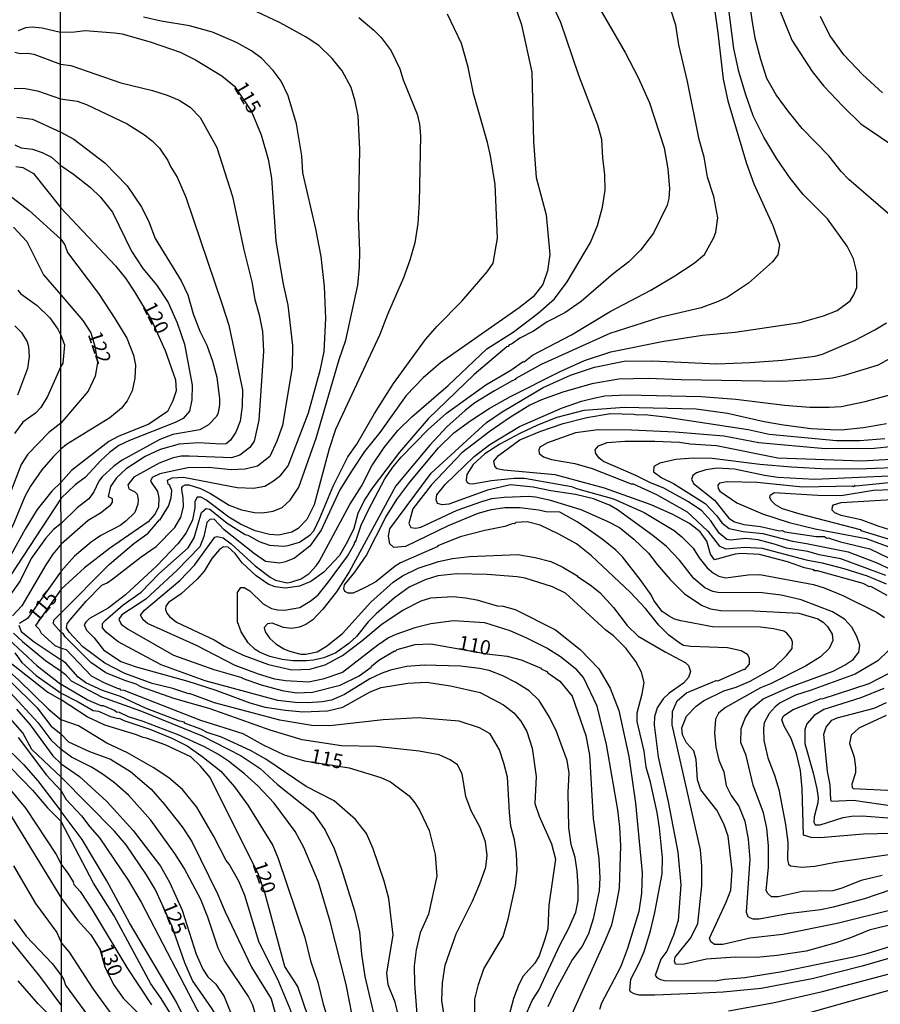
# Model space of a CAD drawing. Units: millimetres. Extents: x 187941 to 190356, y 1674289 to 1677065.
# Drawn here: x 189384 to 189533, y 1674853 to 1675025 of the extents above; entities that cross this region are included whole.
import ezdxf
from ezdxf.enums import TextEntityAlignment as Align

# ---------------------------------------------------------------- set-up
doc = ezdxf.new("R2010")
doc.units = ezdxf.units.MM
doc.header["$MEASUREMENT"] = 0
for name, color, linetype in [('IMAGEM', 7, 'Continuous'), ('V-CURVA_DE_NIVEL', 4, 'Continuous'), ('V-CURVA_MESTRA', 1, 'Continuous'), ('V-TEXTO_DE_ALTIMETRIA', 7, 'Continuous'), ('X-LIMITE_1000', 7, 'Continuous')]:
    doc.layers.add(name, color=color, linetype=linetype)
picture_1 = doc.add_image_def('image1.jpg', size_in_pixel=(4024, 4625))

msp = doc.modelspace()

# ---------------------------------------------------------------- linework, layer by layer
at = {"layer": 'V-CURVA_DE_NIVEL'}
for points in [[(189481.56, 1675031.87), (189488.96, 1675019.08), (189491.22, 1675014.7), (189493.17, 1675010.32), (189495.73, 1675002.5), (189496.39, 1674998.83), (189496.67, 1674995.4), (189496.55, 1674993.67), (189496.27, 1674992.52), (189493.9, 1674987.63), (189491.63, 1674984.67), (189489.56, 1674982.62), (189486.86, 1674980.53), (189481.27, 1674975.72), (189478.43, 1674973.76), (189475.35, 1674972.16), (189472.98, 1674970.53), (189470.6, 1674969.31), (189469.19, 1674968.3), (189468.76, 1674968.15), (189468.61, 1674967.87), (189468.37, 1674967.83), (189462.65, 1674963.02), (189454.66, 1674955.31), (189449.68, 1674949.47), (189444.93, 1674943.24), (189443.58, 1674941.2), (189442.41, 1674938.78), (189441.71, 1674936.21), (189440.64, 1674933.9), (189439.24, 1674931.48), (189436.49, 1674928.57), (189434.23, 1674926.96), (189432.28, 1674926.15), (189429.84, 1674925.83), (189428.04, 1674926.02), (189426.82, 1674926.51), (189424.7, 1674927.93), (189422.26, 1674930.24), (189421.06, 1674931.85), (189419.86, 1674932.96), (189419.05, 1674933.02), (189418.36, 1674932.53), (189416.99, 1674930.97), (189415.64, 1674928.79), (189414.44, 1674927.39), (189411.66, 1674924.84), (189409.48, 1674923.32), (189408.98, 1674922.66), (189408.94, 1674922.06), (189409.16, 1674921.46), (189409.61, 1674920.86), (189410.83, 1674919.9), (189417.38, 1674916.82), (189419.22, 1674915.72), (189422.43, 1674914.14), (189426.84, 1674912.49), (189430.91, 1674911.59), (189434.08, 1674911.7), (189436.73, 1674912.43), (189439.73, 1674914.08), (189443.12, 1674916.64), (189446.65, 1674919.57), (189450.23, 1674921.98), (189453.43, 1674923.62), (189455.1, 1674924.11), (189459, 1674924.33), (189461.14, 1674924.11), (189463.13, 1674923.77), (189466.64, 1674922.74), (189467.69, 1674922.64), (189469.79, 1674922.06), (189476.81, 1674918.57), (189481.14, 1674915.1), (189484.34, 1674911.74), (189486.34, 1674908.38), (189487.82, 1674904.52), (189489.58, 1674896.47), (189490.74, 1674888.39), (189491.92, 1674876.26), (189491.77, 1674872.67), (189491.35, 1674869.49), (189489.38, 1674863.03), (189488.16, 1674859.8), (189484.82, 1674853.54), (189484.5, 1674852.46)], [(189535.57, 1674990.36), (189527.91, 1674996.99), (189526.56, 1674998.38), (189524.38, 1675001.06), (189519.75, 1675005.87), (189517.31, 1675008.85), (189515.26, 1675011.69), (189513.6, 1675014.57), (189512.54, 1675017.88), (189511.59, 1675021.57), (189511.04, 1675024.75), (189510.14, 1675031.33)], [(189503.97, 1675030.45), (189505.1, 1675022.49), (189506.01, 1675014.44), (189506.82, 1675010.64), (189510.09, 1674999.77), (189511.37, 1674996.2), (189514.66, 1674988.96), (189515.79, 1674985.66), (189515.54, 1674983.83), (189514.59, 1674982.62), (189510.39, 1674978.93), (189506.74, 1674976.48), (189505.16, 1674975.71), (189502.16, 1674974.6), (189494.96, 1674972.93), (189486.29, 1674970.12), (189474.3, 1674964.77), (189469.93, 1674962.31), (189469.83, 1674962.11), (189469.25, 1674961.92), (189466.19, 1674960.19), (189462.8, 1674958.05), (189461.12, 1674956.76), (189457.9, 1674953.88), (189454.96, 1674950.7), (189449.03, 1674943.65), (189440.9, 1674928.65), (189438.71, 1674925.19), (189436.31, 1674922.13), (189434.57, 1674920.28), (189433.35, 1674919.47), (189432.24, 1674919), (189430.87, 1674918.78), (189429.45, 1674918.98), (189427.53, 1674919.68), (189426.71, 1674919.6), (189426.1, 1674918.93), (189426.26, 1674918.22), (189427.1, 1674917.05), (189428.13, 1674916.11), (189429.54, 1674915.23), (189430.52, 1674914.82), (189432.51, 1674914.31), (189433.35, 1674914.31), (189435.32, 1674914.72), (189436.97, 1674915.7), (189439.73, 1674917.93), (189444.69, 1674923.39), (189448.57, 1674926.86), (189450.18, 1674927.95), (189452.92, 1674929.3), (189456.43, 1674930.45), (189458.87, 1674930.97), (189461.87, 1674931.29), (189470.26, 1674931.69), (189473.3, 1674931.16), (189476, 1674930.43), (189478.09, 1674929.45), (189480.56, 1674928.03), (189480.64, 1674927.84), (189482.85, 1674926.41), (189484.54, 1674925.06), (189486.91, 1674922.42), (189489.3, 1674919.32), (189491.24, 1674917.46), (189495.91, 1674914.69), (189499.42, 1674912.83), (189499.97, 1674912.32), (189500.32, 1674911.29), (189499.98, 1674910.23), (189499.13, 1674909.28), (189496.59, 1674907.5), (189495.54, 1674906.54), (189494.52, 1674904.94), (189494.06, 1674903.42), (189493.97, 1674902), (189494.69, 1674896.43), (189496.45, 1674888.59), (189498.12, 1674879.85), (189498.63, 1674874.16), (189498.19, 1674867.96), (189497.39, 1674865.37), (189496.2, 1674862.59), (189495.13, 1674861.22), (189494.19, 1674858.37), (189494.53, 1674857.96), (189495.09, 1674857.64), (189495.78, 1674857.49), (189504.6, 1674857.41), (189506.31, 1674857.71), (189509.78, 1674858), (189516.29, 1674859.03), (189528.7, 1674861.6), (189531.1, 1674862.18), (189539.88, 1674864.9)], [(189462.83, 1674846.51), (189462.78, 1674854.26), (189463.41, 1674856.81), (189464.35, 1674859.49), (189467.69, 1674865.13), (189468.59, 1674868.14), (189469.86, 1674874.04), (189470.17, 1674876.72), (189470.05, 1674879.61), (189469.68, 1674881.97), (189469.06, 1674884.36), (189468.79, 1674886.82), (189468.44, 1674892.88), (189467.84, 1674895.34), (189467.05, 1674897.65), (189465.44, 1674900.44), (189463.6, 1674901.51), (189460.03, 1674902.62), (189452.92, 1674903.22), (189446.84, 1674902.88), (189437.55, 1674901.81), (189434.42, 1674901.89), (189428.86, 1674902.79), (189417.48, 1674905.81), (189413.14, 1674907.46), (189412.97, 1674907.39), (189410.19, 1674908.31), (189406.59, 1674909.19), (189401.84, 1674910.97), (189398.35, 1674912.77), (189394.54, 1674915.58), (189392.15, 1674918.13), (189391.7, 1674918.91), (189391.8, 1674919.61), (189392.35, 1674920.28), (189395.13, 1674923.55), (189397.83, 1674926.32), (189398.77, 1674926.73), (189399.74, 1674927.41), (189404.68, 1674931.25), (189407.32, 1674933.06), (189410.57, 1674936.34), (189411.62, 1674938.17), (189412.05, 1674939.94), (189412.03, 1674941.57), (189411.75, 1674942.95), (189411.77, 1674943.34), (189411.98, 1674943.58), (189412.35, 1674943.77), (189413.01, 1674943.77), (189415.03, 1674943.13), (189416.78, 1674942.29), (189419.99, 1674940.28), (189422.18, 1674939.44), (189424.4, 1674938.99), (189425.82, 1674938.93), (189427.7, 1674939.23), (189429.24, 1674939.85), (189430.65, 1674941.12), (189432.15, 1674943.41), (189435.14, 1674951.94), (189439.18, 1674965.61), (189440.34, 1674968.99), (189442.4, 1674978.59), (189442.73, 1674981.68), (189442.78, 1674984.56), (189442.54, 1674990.27), (189442.78, 1675002.19), (189442.46, 1675008.03), (189441.96, 1675010.58), (189441.27, 1675012.99), (189439.71, 1675015.88), (189437.93, 1675018.04), (189435.6, 1675020.29), (189433.44, 1675021.76), (189428.92, 1675024.26), (189422.86, 1675027.09)], [(189515.52, 1675027.24), (189517.96, 1675021.2), (189521.52, 1675015.74), (189523.55, 1675013.19), (189526.82, 1675009.71), (189529.98, 1675006.64), (189535.04, 1675003.22)], [(189471.54, 1674851.24), (189472.78, 1674853.98), (189473.92, 1674855.8), (189477.63, 1674863.76), (189479.11, 1674866.51), (189480.34, 1674869.36), (189480.74, 1674871.41), (189480.79, 1674873.93), (189480.62, 1674876.55), (189480.25, 1674878.91), (189479.56, 1674881.19), (189479.16, 1674884.08), (189479.02, 1674890.25), (189479.2, 1674893.56), (189478.83, 1674895.77), (189476.99, 1674900.87), (189475.79, 1674903.33), (189474, 1674906.22), (189472.25, 1674907.93), (189469.94, 1674909.35), (189467.66, 1674910.56), (189465.25, 1674911.46), (189463.62, 1674911.83), (189460.28, 1674912.21), (189453.95, 1674912.38), (189450.91, 1674912.17), (189448.12, 1674911.53), (189446.45, 1674910.97), (189444.53, 1674910.03), (189440.07, 1674907.29), (189437.85, 1674906.3), (189436.22, 1674906), (189433.69, 1674905.85), (189431.51, 1674905.87), (189428.47, 1674906.26), (189415.86, 1674909.67), (189408.17, 1674912.47), (189400.68, 1674916.45), (189398.6, 1674918.12), (189397.96, 1674918.89), (189397.98, 1674919.67), (189398.45, 1674920.18), (189401.54, 1674922.9), (189404.68, 1674925.12), (189407.79, 1674928.31), (189412.88, 1674932.85), (189413.94, 1674934.56), (189415.21, 1674938.96), (189415.99, 1674939.7), (189416.63, 1674939.55), (189419.67, 1674937.1), (189422.83, 1674935.14), (189423.27, 1674935.06), (189425.23, 1674933.9), (189427.06, 1674933.3), (189429.5, 1674933.11), (189430.31, 1674933.23), (189432.26, 1674933.79), (189434.1, 1674935.08), (189434.76, 1674935.78), (189435.82, 1674937.97), (189438.14, 1674943.59), (189440.7, 1674948.7), (189442.23, 1674950.9), (189445.29, 1674956.2), (189448.63, 1674961.46), (189454.19, 1674969.09), (189456.2, 1674971.4), (189460.53, 1674975.75), (189464.92, 1674980.87), (189465.97, 1674982.42), (189466.74, 1674986.72), (189466.31, 1674996.1), (189465.5, 1675001.08), (189464.96, 1675003.42), (189462.54, 1675011.92), (189461.63, 1675016.5), (189460.44, 1675020.62), (189458.02, 1675025.73)], [(189479.65, 1674851.59), (189485.43, 1674864.25), (189486.61, 1674867.18), (189487.41, 1674870.46), (189487.94, 1674873.58), (189488.07, 1674877.3), (189488.17, 1674880.94), (189488.03, 1674884.16), (189487.66, 1674887.18), (189485.71, 1674898.56), (189484.1, 1674905.28), (189481.69, 1674910.27), (189480.53, 1674911.57), (189477.71, 1674913.86), (189475.29, 1674915.34), (189471.84, 1674917.12), (189468.93, 1674918.38), (189464.52, 1674919.77), (189459.04, 1674920.11), (189455.1, 1674919.62), (189452.36, 1674918.89), (189449.02, 1674917.73), (189447.78, 1674917.14), (189445.9, 1674915.88), (189439.74, 1674911.12), (189436.35, 1674909.94), (189433.82, 1674909.43), (189429.84, 1674909.64), (189427.96, 1674909.94), (189425.13, 1674910.8), (189421.08, 1674912.32), (189414.34, 1674915.83), (189405.78, 1674919.66), (189405.04, 1674920.26), (189404.57, 1674921.08), (189405.28, 1674921.95), (189411.44, 1674927.16), (189414, 1674929.78), (189417.55, 1674934.67), (189417.94, 1674934.82), (189418.98, 1674934.56), (189420.38, 1674933.54), (189424.57, 1674929.7), (189427.16, 1674927.71), (189428.07, 1674927.19), (189430.1, 1674926.75), (189430.78, 1674926.85), (189432.54, 1674927.43), (189433.93, 1674928.37), (189435.19, 1674929.7), (189435.7, 1674930.47), (189441.05, 1674940.35), (189443.08, 1674943.58), (189444.88, 1674947.12), (189446.99, 1674950.29), (189449.35, 1674953.26), (189451.81, 1674955.64), (189458.12, 1674961.12), (189464.89, 1674967.49), (189469.48, 1674970.4), (189473.81, 1674973.68), (189476.66, 1674976.2), (189478.84, 1674979.14), (189482.93, 1674985.98), (189484.11, 1674988.97), (189485.01, 1674992.17), (189485.47, 1674995.1), (189485.43, 1674997.77), (189485.06, 1675000.73), (189484.91, 1675003.93), (189484.17, 1675006.44), (189480.81, 1675015.25), (189477.75, 1675024.29), (189476.53, 1675026.89)], [(189538.81, 1674862.5), (189530.2, 1674859.97), (189521.51, 1674857.77), (189512.61, 1674856.12), (189506.01, 1674855.46), (189501.26, 1674855.22), (189494.11, 1674854.96), (189491.41, 1674854.96), (189490.51, 1674855.14), (189489.89, 1674855.5), (189489.76, 1674855.83), (189489.91, 1674857.71), (189491.39, 1674860.51), (189492.25, 1674862.55), (189493.35, 1674866.14), (189494.11, 1674869.32), (189495.39, 1674876.04), (189495.44, 1674878.82), (189494.93, 1674884.09), (189494.49, 1674886.76), (189493.33, 1674892.02), (189492.59, 1674894.61), (189492.24, 1674897.42), (189491.03, 1674902.6), (189491.03, 1674904.09), (189491.92, 1674907.42), (189492.27, 1674909.39), (189491.82, 1674911.19), (189490.81, 1674913.05), (189489.08, 1674915.36), (189486.91, 1674917.48), (189485.56, 1674918.46), (189478.54, 1674924.91), (189476.32, 1674926.02), (189471.54, 1674927.52), (189470.13, 1674927.78), (189464.91, 1674928.2), (189459.64, 1674928.31), (189456.34, 1674927.97), (189454.12, 1674927.24), (189451.33, 1674925.96), (189448.78, 1674924.12), (189445.59, 1674921.33), (189444.2, 1674919.94), (189442.19, 1674917.41), (189440.82, 1674916.19), (189438.57, 1674914.55), (189436.48, 1674913.69), (189434.68, 1674913.24), (189433.48, 1674913.15), (189431.08, 1674913.15), (189429.24, 1674913.41), (189427.1, 1674913.92), (189425.32, 1674914.67), (189424.57, 1674915.14), (189423.31, 1674916.3), (189422.09, 1674918.17), (189421.44, 1674919.92), (189421.44, 1674925.07), (189422.05, 1674925.94), (189422.63, 1674925.89), (189423.63, 1674925.33), (189425.96, 1674923.09), (189427.4, 1674922.29), (189428.51, 1674922.04), (189429.63, 1674921.97), (189432.32, 1674922.42), (189434.29, 1674923.64), (189435.49, 1674924.67), (189437.16, 1674926.7), (189440.59, 1674931.37), (189441.84, 1674933.5), (189441.91, 1674933.9), (189442, 1674933.84), (189442.99, 1674936.78), (189444.27, 1674939.45), (189447.13, 1674944.83), (189448.51, 1674946.87), (189449.94, 1674948.62), (189454.65, 1674953.45), (189457.83, 1674956.25), (189464.7, 1674961.2), (189469.04, 1674963.76), (189471.22, 1674965.26), (189471.39, 1674965.24), (189472.83, 1674966.4), (189479.59, 1674969.93), (189486.36, 1674974), (189493.44, 1674977.72), (189497.58, 1674980.16), (189500.96, 1674982.39), (189502.73, 1674983.91), (189504.34, 1674986.72), (189504.75, 1674987.78), (189505.09, 1674990.31), (189504.36, 1674993.98), (189503.27, 1674997.39), (189502.68, 1675000.88), (189501.83, 1675003.92), (189499.8, 1675014.01), (189498.28, 1675020.42), (189497.74, 1675023.81), (189496.92, 1675026.53)], [(189390.77, 1674921.49), (189399.21, 1674929.99), (189403.42, 1674933.58), (189405.9, 1674935.36), (189407.87, 1674937.69), (189407.96, 1674937.63), (189409.48, 1674940.09), (189409.95, 1674941.55), (189410.02, 1674942.81), (189409.61, 1674943.81), (189409.41, 1674943.94), (189409.31, 1674944.61), (189410.1, 1674945.01), (189412.07, 1674945.12), (189421.4, 1674943.34), (189424.27, 1674943.23), (189426.2, 1674943.55), (189427.74, 1674944.47), (189429.01, 1674945.46), (189430.29, 1674947.12), (189433.82, 1674956.31), (189435.93, 1674963.92), (189436.54, 1674967.01), (189436.87, 1674972.78), (189436.6, 1674978.33), (189436.04, 1674983.58), (189435.1, 1674988.38), (189432.83, 1674998.13), (189432.64, 1675001.09), (189431.75, 1675006.64), (189430.31, 1675011.52), (189429.06, 1675014.08), (189427.69, 1675015.96), (189425.73, 1675018.06), (189423.89, 1675019.36), (189421.27, 1675020.84), (189417.1, 1675022.64), (189413.1, 1675023.71), (189408.17, 1675024.52), (189405.13, 1675025.21)], [(189442.56, 1675025.16), (189445.19, 1675022.94), (189446.47, 1675021.67), (189448.23, 1675019.36), (189449.75, 1675016.26), (189450.3, 1675014.33), (189452.74, 1675008.34), (189453.14, 1675006.61), (189453.32, 1675004.56), (189453.08, 1674993), (189452.84, 1674989.28), (189452.34, 1674985.95), (189451.47, 1674982.93), (189450.35, 1674979.83), (189447.56, 1674973.43), (189446.24, 1674969.97), (189438.51, 1674953.41), (189437.41, 1674950.06), (189434.81, 1674940.29), (189433.52, 1674937.75), (189432.02, 1674936.21), (189430.91, 1674935.55), (189428.68, 1674935.05), (189427.01, 1674935.12), (189424.53, 1674935.78), (189421.98, 1674936.92), (189419.95, 1674938.14), (189415.94, 1674941.17), (189415.11, 1674941.67), (189414.47, 1674941.65), (189414.02, 1674940.9), (189414.04, 1674939.79), (189413.63, 1674937.69), (189412.53, 1674935.43), (189411.06, 1674933.52), (189407.4, 1674929.68), (189401.98, 1674924.67), (189398.96, 1674922.34), (189395.71, 1674920.5), (189395.05, 1674919.91), (189394.75, 1674919.41), (189395.18, 1674918.49), (189396.5, 1674917.15), (189398.15, 1674915.05), (189401.17, 1674913.03), (189403.81, 1674912.08), (189412.84, 1674909.62), (189417.68, 1674908.02), (189423.59, 1674905.81), (189426.29, 1674905.08), (189429.8, 1674904.55), (189432.84, 1674904.29), (189437.12, 1674904.42), (189439.82, 1674905.1), (189444.57, 1674907.76), (189446.5, 1674908.51), (189451.12, 1674909.26), (189454.37, 1674909.41), (189458.57, 1674908.79), (189463.71, 1674907.61), (189467.78, 1674905.51), (189469.55, 1674904.12), (189470.81, 1674902.65), (189471.83, 1674900.82), (189472.78, 1674897.94), (189473.43, 1674892.98), (189473.24, 1674888.3), (189473.99, 1674886.09), (189476.1, 1674881.28), (189476.83, 1674878.63), (189475.66, 1674870.63), (189475.5, 1674866.49), (189474.99, 1674864.66), (189474, 1674861.77), (189473.2, 1674860.49), (189471.17, 1674858.23), (189470.42, 1674856.8), (189469.5, 1674854.34), (189468.7, 1674851.28)], [(189533.74, 1675012.05), (189530.26, 1675015.23), (189527.03, 1675018.67), (189524.58, 1675022.03), (189522.96, 1675025.34)], [(189382.68, 1675019.14), (189383.65, 1675018.88), (189384.98, 1675018.96), (189386.02, 1675018.81), (189390.68, 1675017.05), (189392.46, 1675016.81), (189401.15, 1675013.79), (189406.68, 1675012.47), (189409.24, 1675011.65), (189411.32, 1675010.78), (189413.22, 1675009.54), (189414.96, 1675007.74), (189417.89, 1675002.52), (189420.62, 1674994.02), (189422.58, 1674984.71), (189423.97, 1674979.15), (189424.49, 1674976.09), (189425.26, 1674973.37), (189425.81, 1674970.49), (189425.98, 1674967.06), (189425.2, 1674955.07), (189424.38, 1674951.41), (189423.63, 1674950.28), (189421.9, 1674948.97), (189420.42, 1674948.5), (189413.1, 1674948.8), (189411.64, 1674948.76), (189410.29, 1674948.52), (189407.83, 1674947.54), (189403.4, 1674945.14), (189402.38, 1674943.81), (189402.58, 1674943.1), (189403.57, 1674942.6), (189404, 1674942.16), (189404.18, 1674941.25), (189404.1, 1674940.41), (189403.57, 1674938.96), (189402.05, 1674937.46), (189401.07, 1674936.73), (189397.66, 1674934.97), (189396.01, 1674933.84), (189393.12, 1674931.37), (189390.76, 1674928.74), (189384.94, 1674920.5), (189383.51, 1674919.67)], [(189382.6, 1675012.85), (189384.5, 1675012.78), (189386.64, 1675012.41), (189390.68, 1675011.03), (189393.53, 1675010.6), (189395.16, 1675010.03), (189402.27, 1675006.65), (189405.28, 1675004.76), (189406.59, 1675003.71), (189407.87, 1675002.41), (189409.35, 1675000.29), (189409.82, 1674999.22), (189410.98, 1674997.35), (189412.49, 1674993.89), (189418.82, 1674975.22), (189419.97, 1674971.62), (189422.33, 1674960.35), (189422.29, 1674957.49), (189421.92, 1674954.86), (189421.18, 1674952.98), (189420.27, 1674951.59), (189419.48, 1674950.96), (189418.71, 1674950.85), (189414.6, 1674951.13), (189411.3, 1674950.9), (189408, 1674949.95), (189405.37, 1674948.72), (189402.11, 1674946.61), (189400.43, 1674945.01), (189399.39, 1674943.49), (189398.93, 1674941.78), (189399.67, 1674941.39), (189399.67, 1674940.77), (189399.25, 1674940.11), (189397.64, 1674938.89), (189395.45, 1674937.58), (189390.76, 1674933.46), (189389.34, 1674931.72), (189388.08, 1674929.85), (189383.9, 1674922.72), (189382.31, 1674920.97)], [(189383.04, 1675007.79), (189385.76, 1675007.48), (189390.69, 1675005.18), (189393, 1675003.98), (189398.36, 1674999.86), (189402.28, 1674995.85), (189404.72, 1674992.26), (189405.96, 1674989.77), (189407.16, 1674986.71), (189411.67, 1674979.34), (189412.82, 1674976.87), (189413.77, 1674973.59), (189414.89, 1674970.53), (189416.14, 1674968.09), (189417.09, 1674965.31), (189417.86, 1674962.56), (189418.36, 1674958.76), (189418.36, 1674957.77), (189418.08, 1674956.31), (189417.81, 1674955.69), (189416.43, 1674954.26), (189414.9, 1674953.38), (189410.23, 1674952.58), (189407.92, 1674951.69), (189401.38, 1674948.1), (189399.93, 1674947.06), (189397.89, 1674945.18), (189397.31, 1674944.42), (189396.48, 1674942.57), (189395.59, 1674941.35), (189393.55, 1674939.81), (189390.75, 1674937.06), (189389.42, 1674936), (189388.03, 1674934.47), (189385.58, 1674930.96), (189383.62, 1674927.07), (189380.46, 1674922.55)], [(189382.73, 1675003), (189383.83, 1675002.47), (189385.76, 1675002.26), (189387.46, 1675001.69), (189389.12, 1675000.87), (189390.69, 1674999.4), (189392.93, 1674997.91), (189395.88, 1674995.58), (189397.63, 1674993.9), (189399.69, 1674991.25), (189403.04, 1674984.51), (189405, 1674981.45), (189407.36, 1674978.65), (189409.41, 1674975.56), (189410.97, 1674971.99), (189412.23, 1674968.3), (189413.59, 1674961.14), (189413.52, 1674958.62), (189413.12, 1674956.62), (189412, 1674955.35), (189410.62, 1674954.66), (189402.65, 1674951.52), (189400.83, 1674950.64), (189399.2, 1674949.44), (189397.67, 1674948.01), (189395.03, 1674945.11), (189393.23, 1674943.77), (189390.75, 1674941.47), (189381.94, 1674928.01)], [(189376.55, 1674998.19), (189385.21, 1674991.56), (189390.7, 1674986.58), (189391.4, 1674985.59), (189391.9, 1674984.26), (189397.28, 1674977.12), (189400.14, 1674972.78), (189402.19, 1674969.31), (189403.34, 1674966.35), (189403.72, 1674964.65), (189403.6, 1674962.39), (189403.16, 1674960.16), (189402.24, 1674958.43), (189401.29, 1674957.15), (189399.27, 1674955.44), (189391.72, 1674950.81), (189390.74, 1674950.03)], [(189382.48, 1674988.68), (189384.82, 1674986.15), (189387.67, 1674980.39), (189390.71, 1674976.9), (189394.56, 1674972.42), (189395.93, 1674970.25), (189396.65, 1674967.97), (189397.09, 1674965.04), (189396.7, 1674962.74), (189395.45, 1674960.11), (189390.74, 1674954.53), (189388.6, 1674952.91), (189384.97, 1674949.16), (189383.82, 1674947.36), (189380.11, 1674937.83)], [(189383.25, 1674977.7), (189383.75, 1674977.06), (189386.6, 1674975.03), (189388.8, 1674972.86), (189390.22, 1674970.88), (189390.72, 1674969.87), (189391.33, 1674968.17), (189391.05, 1674965.01), (189390.73, 1674964.38), (189388.42, 1674959.19), (189387.21, 1674957.29), (189386.29, 1674956.26), (189384.12, 1674954.71), (189382.64, 1674952.73)], [(189382.72, 1674971.46), (189383.86, 1674970.33), (189384.88, 1674968.7), (189385.11, 1674967.91), (189385.23, 1674966.13), (189384.94, 1674964.05), (189383.15, 1674959.43)], [(189536.33, 1674870.04), (189525.88, 1674867.42), (189516.33, 1674865.52), (189510.68, 1674864.83), (189505.93, 1674863.76), (189504.49, 1674863.76), (189503.87, 1674864.19), (189503.61, 1674864.86), (189506.55, 1674871.13), (189507.35, 1674873.22), (189507.55, 1674876.7), (189506.9, 1674882.62), (189506.15, 1674884.74), (189504.88, 1674887.12), (189502.11, 1674890.68), (189501.55, 1674892.43), (189501.31, 1674895.96), (189500.89, 1674897.45), (189499.61, 1674898.87), (189498.92, 1674900.26), (189498.82, 1674901.47), (189499.65, 1674903.52), (189501.3, 1674905.23), (189502.56, 1674906.2), (189506.14, 1674907.91), (189508.28, 1674908.55), (189510.68, 1674909.62), (189514.85, 1674911.95), (189517.05, 1674914.06), (189518.01, 1674915.32), (189518.08, 1674916.45), (189517.83, 1674917.06), (189517.08, 1674917.95), (189516.54, 1674918.29), (189514.79, 1674918.72), (189512.48, 1674919.02), (189504.17, 1674919.06), (189498.65, 1674920.11), (189497.53, 1674920.43), (189496.63, 1674920.9), (189495.41, 1674921.74), (189493.95, 1674923.67), (189493.48, 1674924.63), (189491.56, 1674927.33), (189488.48, 1674931.24), (189487.3, 1674932.42), (189485.2, 1674934.18), (189482.59, 1674936), (189480.58, 1674937.37), (189477.58, 1674939.06), (189475.18, 1674939.08), (189473.86, 1674939.4), (189470.64, 1674939.79), (189468.03, 1674939.79), (189465.65, 1674939.46), (189463.28, 1674938.8), (189458.12, 1674936.64), (189450.69, 1674933.06), (189448.7, 1674932.87), (189448.01, 1674933.51), (189447.76, 1674934.84), (189447.99, 1674936.16), (189455.17, 1674945.84), (189464.81, 1674954.66), (189467.56, 1674956.49), (189474.67, 1674960.75), (189479.46, 1674962.87), (189483.6, 1674964.26), (189488.8, 1674965.35), (189493.64, 1674965.41), (189504.9, 1674964.88), (189510.68, 1674965.09), (189516.33, 1674965.5), (189521.94, 1674966.18), (189523.31, 1674966.52), (189529, 1674969.01), (189532.43, 1674970.76), (189534.44, 1674972.03)], [(189535.64, 1674966.12), (189532.99, 1674964.66), (189527.08, 1674962.86), (189525.02, 1674962.39), (189522.67, 1674962.14), (189516.24, 1674961.81), (189498.69, 1674962.07), (189492.95, 1674962.33), (189487.86, 1674962.22), (189483.15, 1674961.41), (189478.09, 1674959.95), (189474.37, 1674958.58), (189472.36, 1674957.69), (189468.83, 1674955.48), (189465.44, 1674953.12), (189460.53, 1674949.34), (189455.2, 1674943.71), (189451.97, 1674939.62), (189451.29, 1674937.05), (189451.66, 1674936.37), (189452.53, 1674936.25), (189453.39, 1674936.4), (189459.68, 1674939.4), (189463.97, 1674940.92), (189465.76, 1674941.39), (189467.9, 1674941.67), (189472.19, 1674941.82), (189473.34, 1674941.72), (189475.74, 1674941.18), (189481.22, 1674939.49), (189485.8, 1674937.47), (189487.94, 1674936.34), (189490.45, 1674934.35), (189493.01, 1674931.91), (189494.51, 1674929.92), (189496.79, 1674927.32), (189499.3, 1674924.81), (189502.33, 1674922.77), (189503.83, 1674922.23), (189505.63, 1674921.93), (189511.32, 1674921.85), (189519.2, 1674921.42), (189522.5, 1674920.45), (189523.4, 1674919.9), (189524.18, 1674919.1), (189525, 1674917.78), (189525.1, 1674916.67), (189524.48, 1674915.3), (189522.97, 1674913.84), (189520.31, 1674912.23), (189514.23, 1674909.13), (189512.52, 1674908.44), (189506.44, 1674905.02), (189505.22, 1674904.06), (189504.68, 1674902.97), (189504.51, 1674900.6), (189504.72, 1674898.09), (189505.25, 1674895.86), (189506.13, 1674893.84), (189506.54, 1674891.45), (189507.39, 1674889.72), (189508.75, 1674887.86), (189509.76, 1674885.23), (189510.34, 1674882.08), (189510.64, 1674878.59), (189510.01, 1674869.41), (189510.29, 1674868.65), (189510.68, 1674868.41), (189511.19, 1674868.24), (189512.26, 1674868.22), (189517.27, 1674869.16), (189522.97, 1674869.84), (189525.19, 1674870.29), (189530.67, 1674871.79), (189535.26, 1674873.36)], [(189533.67, 1674875.77), (189530.03, 1674874.87), (189526.69, 1674873.57), (189525.11, 1674873.12), (189519.76, 1674872.99), (189515.56, 1674872.05), (189514.4, 1674872.07), (189513.76, 1674872.65), (189513.5, 1674873.17), (189513.89, 1674877.15), (189513.87, 1674880.92), (189513.6, 1674884.04), (189513.05, 1674886.69), (189511.21, 1674891.47), (189510.02, 1674896.67), (189509.1, 1674898.9), (189509.15, 1674901.36), (189509.9, 1674903.31), (189510.89, 1674904.79), (189512.96, 1674906.52), (189517.25, 1674908.42), (189525.15, 1674911.35), (189527.23, 1674912.43), (189528.62, 1674913.39), (189529.6, 1674914.66), (189529.81, 1674915.86), (189529.27, 1674917.4), (189528.4, 1674919), (189527.1, 1674920.41), (189525.06, 1674921.68), (189519.58, 1674923.77), (189516.12, 1674924.59), (189512.82, 1674924.97), (189505.07, 1674925.06), (189504.21, 1674925.25), (189502.8, 1674925.85), (189500.89, 1674927.48), (189498.43, 1674930.67), (189496.16, 1674933.07), (189493.79, 1674934.99), (189487.62, 1674939.46), (189486.23, 1674940.24), (189483.42, 1674941.37), (189480.32, 1674942.14), (189476, 1674942.77), (189472.91, 1674943.4), (189468.97, 1674943.77), (189464.99, 1674942.89), (189458.27, 1674940.43), (189457.07, 1674940.32), (189456.28, 1674940.56), (189456.04, 1674941.16), (189456.14, 1674942.03), (189457.63, 1674943.84), (189462.66, 1674948.75), (189465.37, 1674950.8), (189470.56, 1674953.95), (189477.85, 1674957.15), (189481.33, 1674958.35), (189483.7, 1674958.97), (189485.42, 1674959.27), (189489.18, 1674959.48), (189502.16, 1674959.2), (189508.24, 1674958.69), (189516.67, 1674957.64), (189521.08, 1674957.34), (189524.47, 1674957.3), (189526.56, 1674957.45), (189530.72, 1674958.33), (189537.57, 1674960.17)], [(189534.44, 1674954.39), (189530.46, 1674953.7), (189526.52, 1674953.32), (189524.68, 1674953.36), (189521.34, 1674953.57), (189516.5, 1674954.17), (189513.16, 1674954.75), (189506.78, 1674956.23), (189501.3, 1674956.96), (189488.84, 1674957.26), (189481.78, 1674956.74), (189477.07, 1674955.5), (189473.67, 1674954.19), (189470.6, 1674952.75), (189467.14, 1674950.86), (189464.53, 1674949.18), (189462.51, 1674947.35), (189461.39, 1674945.6), (189461.27, 1674944.61), (189461.47, 1674944.21), (189461.78, 1674944), (189462.38, 1674943.98), (189465.68, 1674944.56), (189469.61, 1674944.93), (189471.44, 1674944.93), (189479.63, 1674943.49), (189480.45, 1674943.13), (189486.94, 1674941.33), (189492.27, 1674938.99), (189497.45, 1674935.83), (189498.8, 1674934.74), (189500.77, 1674932.79), (189501.85, 1674931.08), (189503.25, 1674929.34), (189504.34, 1674928.4), (189505.28, 1674927.91), (189506.48, 1674927.63), (189510.38, 1674928.1), (189512.39, 1674928.18), (189521.73, 1674926.43), (189523.61, 1674925.87), (189526.86, 1674924.5), (189532.81, 1674921.57), (189534.1, 1674920.69)], [(189537.78, 1674950.68), (189532.3, 1674950.13), (189523.78, 1674950.04), (189512.22, 1674951.13), (189506.14, 1674952.25), (189497.66, 1674952.97), (189490.04, 1674953.32), (189484.26, 1674953.36), (189480.32, 1674952.87), (189475.44, 1674951.11), (189474.11, 1674950.34), (189473.92, 1674949.89), (189473.98, 1674949.27), (189474.75, 1674948.69), (189476.13, 1674948.22), (189480.19, 1674947.49), (189483.19, 1674946.66), (189490, 1674943.98), (189490.34, 1674943.96), (189494.41, 1674942.1), (189499.72, 1674939.08), (189503.32, 1674935.72), (189505.32, 1674933.18), (189506.44, 1674932.68), (189509.78, 1674932.96), (189512.78, 1674932.76), (189520.48, 1674930.73), (189523.22, 1674930.24), (189526.99, 1674929.21), (189531.1, 1674927.95), (189534.36, 1674926.58)], [(189390.74, 1674950.03), (189389.36, 1674948.68), (189387.4, 1674946.38), (189385.41, 1674943.54), (189384.47, 1674941.76), (189382.34, 1674936.72), (189380.31, 1674933.07), (189379.18, 1674931.36), (189377.03, 1674929.16), (189374.96, 1674926.7), (189371.8, 1674923.99), (189370.13, 1674922.26), (189370.41, 1674921.37), (189383.4, 1674909.79), (189388.49, 1674904.81), (189390.78, 1674902.88)], [(189534.35, 1674928.01), (189526.48, 1674930.9), (189522.71, 1674931.63), (189520.74, 1674932.19), (189517.05, 1674932.74), (189515.09, 1674933.43), (189512.09, 1674934.19), (189509.88, 1674934.46), (189507.3, 1674934.16), (189506.67, 1674934.27), (189505.33, 1674935.39), (189503.84, 1674937.54), (189502.3, 1674939.24), (189499.99, 1674940.82), (189495.69, 1674943.21), (189493.25, 1674944.18), (189490.83, 1674945.42), (189485.2, 1674947.88), (189484.41, 1674948.42), (189483.83, 1674949.25), (189483.74, 1674949.91), (189484.28, 1674950.58), (189485.84, 1674951.15), (189488.88, 1674951.41), (189494.11, 1674951.39), (189498.39, 1674951.2), (189500.27, 1674950.92), (189504.86, 1674950.62), (189515.52, 1674948.52), (189530.16, 1674947.99), (189545.36, 1674948.82)], [(189537.14, 1674946.8), (189530.98, 1674946.61), (189524.1, 1674946.53), (189517.91, 1674946.85), (189512.39, 1674947.32), (189504.08, 1674948.39), (189500.79, 1674948.41), (189497.75, 1674948.2), (189494.96, 1674947.58), (189493.93, 1674946.96), (189493.89, 1674946.08), (189495.35, 1674944.99), (189497.34, 1674944), (189502.86, 1674940.57), (189504.88, 1674938.42), (189505.75, 1674937.16), (189507.03, 1674936.19), (189509.48, 1674935.66), (189512.92, 1674935.33), (189518.09, 1674933.96), (189520.53, 1674933.6), (189527.76, 1674932.1), (189532.64, 1674930.28), (189535.38, 1674929)], [(189542.57, 1674945.66), (189521.94, 1674944.75), (189515.52, 1674945.09), (189513.2, 1674945.42), (189507.98, 1674946.53), (189504.94, 1674946.68), (189503.01, 1674946.42), (189501.38, 1674945.87), (189500.72, 1674945.44), (189500.51, 1674944.79), (189500.85, 1674944.01), (189504.49, 1674941.12), (189507.01, 1674937.97), (189507.98, 1674937.37), (189509.61, 1674936.87), (189512.5, 1674936.53), (189515.83, 1674935.76), (189516.27, 1674935.83), (189516.72, 1674935.64), (189522.2, 1674934.82), (189523.65, 1674934.78), (189524.03, 1674934.52), (189524.31, 1674934.58), (189526.43, 1674933.86), (189531.54, 1674932.66), (189538.14, 1674929.45)], [(189540.39, 1674943.08), (189532.19, 1674942.83), (189526.52, 1674941.88), (189522.5, 1674941.95), (189514.87, 1674942.4), (189514.13, 1674941.89), (189514.08, 1674941.57), (189514.36, 1674941.05), (189515.06, 1674940.39), (189516.26, 1674939.68), (189519.37, 1674938.74), (189529.88, 1674936.02), (189529.95, 1674935.85), (189534.7, 1674934.37)], [(189537.4, 1674935.18), (189532.96, 1674936.58), (189530.03, 1674937.69), (189526.52, 1674938.46), (189525.47, 1674938.9), (189524.97, 1674939.39), (189525.02, 1674940), (189525.23, 1674940.32), (189526.56, 1674940.71), (189537.35, 1674941.35)], [(189390.77, 1674918.08), (189389.46, 1674919.62), (189389.51, 1674920.24), (189390.77, 1674921.49)], [(189383.38, 1674919.34), (189383.79, 1674918.25), (189386.08, 1674916.46), (189390.77, 1674913.3)], [(189382.47, 1674917.98), (189384.07, 1674916.5), (189388.03, 1674913.21), (189390.78, 1674911.34)], [(189457.78, 1674849.06), (189457.06, 1674854.02), (189457.16, 1674857.06), (189457.61, 1674860.13), (189459.53, 1674865.59), (189462.39, 1674871.32), (189463.67, 1674874.34), (189464.7, 1674877.23), (189464.95, 1674879.28), (189464.61, 1674881.62), (189463.69, 1674884.13), (189462.14, 1674887.01), (189461.2, 1674889.55), (189460.56, 1674893.49), (189459.76, 1674895.04), (189458.51, 1674895.9), (189456.56, 1674896.8), (189453.09, 1674897.4), (189445.68, 1674898.21), (189439.6, 1674898.34), (189432.75, 1674899.37), (189427.14, 1674901.08), (189416.7, 1674904.78), (189410.4, 1674906.6), (189404.64, 1674908.61), (189403.81, 1674909.09), (189401.84, 1674909.71), (189398.53, 1674911.08), (189395.91, 1674912.84), (189391.47, 1674917.35), (189391.15, 1674917.9), (189390.77, 1674918.08)], [(189381.62, 1674916.92), (189386.57, 1674912.26), (189390.78, 1674909.03)], [(189382.72, 1674914.52), (189383.94, 1674912.88), (189386.4, 1674910.62), (189390.78, 1674907.49)], [(189534.72, 1674914.91), (189532.94, 1674913.15), (189528.96, 1674910.84), (189521.34, 1674908.04), (189518.6, 1674907.18), (189515.94, 1674905.85), (189515.04, 1674905.13), (189514, 1674903.99), (189513.16, 1674902.37), (189513.03, 1674901.35), (189513.08, 1674899.27), (189513.79, 1674896.25), (189514.95, 1674893.26), (189515.68, 1674890.72), (189516.85, 1674884.67), (189517.25, 1674881.55), (189517.21, 1674878.58), (189517.38, 1674877.77), (189517.74, 1674877.45), (189519.71, 1674877.21), (189521.94, 1674877.4), (189525.54, 1674878.09), (189538.08, 1674879.88)], [(189449.65, 1674850.63), (189448.9, 1674853.73), (189447.7, 1674856.74), (189447.45, 1674858.83), (189448.58, 1674865.38), (189447.79, 1674871.74), (189447, 1674874.76), (189445.08, 1674880.44), (189443.91, 1674883.07), (189442.02, 1674885.5), (189438.27, 1674888.75), (189433.41, 1674891.25), (189426.39, 1674896.04), (189423.71, 1674897.52), (189418.68, 1674899.86), (189416.18, 1674900.67), (189415.11, 1674901.25), (189412.24, 1674902.32), (189412.24, 1674902.45), (189411.36, 1674902.64), (189405.48, 1674904.89), (189401.13, 1674906.94), (189397.98, 1674908.01), (189395.09, 1674909.29), (189393.75, 1674910.29), (189391.56, 1674912.76), (189390.77, 1674913.3)], [(189390.78, 1674911.34), (189391.53, 1674910.79), (189392.49, 1674909.64), (189397.77, 1674906.88), (189404.78, 1674904.39), (189415.31, 1674900.1), (189422.12, 1674896.59), (189425.4, 1674894.42), (189428.43, 1674891.62), (189434.65, 1674886.66), (189436.75, 1674883.67), (189438.3, 1674880.45), (189439.6, 1674876.88), (189441.86, 1674869.62), (189442.72, 1674865.95), (189443.08, 1674862.05), (189443.66, 1674858.19), (189445.32, 1674851.04), (189445.96, 1674844.77)], [(189381.96, 1674909.53), (189386.57, 1674904.94), (189388.99, 1674901.82), (189390.79, 1674900.37)], [(189442.77, 1674844.77), (189442.55, 1674846.56), (189441.95, 1674848.8), (189440.41, 1674856.78), (189437.62, 1674867.78), (189435.56, 1674874.63), (189432.99, 1674880.64), (189431.5, 1674883.44), (189427.84, 1674888.39), (189424.98, 1674891.36), (189422.67, 1674893.48), (189419.88, 1674895.69), (189418.15, 1674896.82), (189415.71, 1674898.15), (189411.13, 1674900.27), (189405.05, 1674902.6), (189402.52, 1674903.39), (189400.94, 1674904.16), (189400.42, 1674904.21), (189400.04, 1674904.51), (189398.13, 1674905.3), (189397.72, 1674905.34), (189395.29, 1674906.33), (189390.78, 1674909.03)], [(189381.92, 1674907.64), (189386.69, 1674902.41), (189388.98, 1674899.37), (189390.79, 1674897.73)], [(189390.78, 1674907.49), (189393.75, 1674906.03), (189396.37, 1674904.5), (189397.25, 1674904.36), (189399.35, 1674903.48), (189400.72, 1674903.09), (189400.85, 1674903.18), (189401.67, 1674902.77), (189406.22, 1674901.27), (189410.04, 1674899.67), (189412.71, 1674898.32), (189415.24, 1674896.56), (189418.54, 1674893.94), (189420.95, 1674891.19), (189423.25, 1674888.01), (189427.59, 1674881.02), (189428.55, 1674878.71), (189433.16, 1674864.97), (189434.17, 1674860.93), (189435.45, 1674857.18), (189436.38, 1674853.35), (189439.13, 1674844.77)], [(189533.98, 1674908.34), (189529.95, 1674906.71), (189523.54, 1674904.68), (189521.85, 1674903.63), (189520.55, 1674902.19), (189520.21, 1674901.19), (189520.22, 1674898.75), (189521.67, 1674893.66), (189522.33, 1674890.85), (189522.53, 1674889.28), (189522.48, 1674888.44), (189521.86, 1674885.98), (189521.77, 1674885.06), (189522.02, 1674884.57), (189522.87, 1674884.57), (189526.91, 1674885.84), (189528.32, 1674886.11), (189530.2, 1674886.14), (189536.2, 1674885.71)], [(189535.85, 1674887.78), (189528.7, 1674888.85), (189524.89, 1674888.68), (189524.72, 1674888.87), (189524.61, 1674891.54), (189524.16, 1674893.85), (189523.51, 1674900.4), (189523.96, 1674901.58), (189524.95, 1674902.81), (189525.88, 1674903.24), (189532.3, 1674904.93), (189534.44, 1674905.87)], [(189383, 1674904.76), (189385.39, 1674902.02), (189389.34, 1674896.61), (189390.79, 1674895.19), (189393.96, 1674893.01), (189398.73, 1674888.66), (189403.31, 1674883.63), (189408.08, 1674877.41), (189409.61, 1674874.58), (189411.81, 1674869.71), (189414.28, 1674862.08), (189415.43, 1674859.45), (189416.33, 1674858.12), (189417.68, 1674856.83), (189419.13, 1674854.71), (189420.97, 1674850.21)], [(189534.4, 1674903.65), (189529.6, 1674901.42), (189528.31, 1674900.18), (189528.01, 1674898.73), (189528.81, 1674896.37), (189529.04, 1674894.66), (189529.04, 1674893.63), (189528.4, 1674891.66), (189528.44, 1674891.1), (189528.66, 1674890.89), (189537.01, 1674890.53)], [(189376.28, 1674902.87), (189384.19, 1674895.11), (189386.74, 1674892.28), (189390.8, 1674886.91)], [(189432.75, 1674844.76), (189431.59, 1674849.86), (189430.7, 1674852.38), (189428.64, 1674857.26), (189425.16, 1674864.26), (189422.76, 1674872.31), (189421.74, 1674874.65), (189419.99, 1674877.75), (189419.47, 1674878.41), (189417.35, 1674882.56), (189414.41, 1674887.65), (189411.92, 1674890.76), (189409.52, 1674892.76), (189406.76, 1674894.55), (189402.31, 1674897.1), (189398.75, 1674898.81), (189393.79, 1674901.83), (189390.78, 1674902.88)], [(189390.79, 1674900.37), (189392.07, 1674899.02), (189395.71, 1674897.35), (189399.35, 1674896.05), (189402.82, 1674893.87), (189406.44, 1674890.83), (189408.77, 1674888.15), (189411.83, 1674884.26), (189413.5, 1674881.69), (189417.99, 1674872.59), (189419.34, 1674869.42), (189423.93, 1674859.78), (189427.31, 1674854.3), (189428.94, 1674848.49), (189429.52, 1674844.76)], [(189383.28, 1674899.77), (189388.21, 1674893.23), (189390.8, 1674890.52), (189391.65, 1674888.99), (189394.34, 1674886.16), (189395.76, 1674884.22), (189397.43, 1674882.35), (189402.43, 1674874.98), (189404.69, 1674871.15), (189415.19, 1674850.9)], [(189426.53, 1674844.75), (189424.13, 1674853.2), (189423.4, 1674854.71), (189419.13, 1674861.01), (189418.1, 1674863.12), (189416.33, 1674868.52), (189415.11, 1674871.61), (189412.17, 1674877.07), (189410.55, 1674879.59), (189406.36, 1674885.4), (189402.47, 1674889.73), (189400.06, 1674891.89), (189397.9, 1674893.48), (189396.06, 1674894.66), (189392.57, 1674896.39), (189390.79, 1674897.73)], [(189380.13, 1674896.43), (189385.8, 1674890.62), (189388.39, 1674887.58), (189390.8, 1674885.15)], [(189381.57, 1674891.17), (189384.64, 1674887.44), (189389.89, 1674879.43), (189390.81, 1674877.63), (189391.92, 1674876.18), (189392.84, 1674874.69), (189392.96, 1674874.21), (189394.09, 1674873), (189396.17, 1674869.8), (189402.2, 1674859.73), (189406.48, 1674853.26)], [(189415.1, 1674844.74), (189413.3, 1674849.1), (189413.12, 1674849.1), (189410.83, 1674853.73), (189402.68, 1674867.55), (189398.7, 1674874.85), (189394.43, 1674882.01), (189390.8, 1674886.91)], [(189413.22, 1674844.74), (189412.69, 1674846.57), (189411.79, 1674848.56), (189408.2, 1674854.35), (189406.36, 1674856.92), (189400.02, 1674868.73), (189396.43, 1674874.41), (189390.8, 1674885.15)], [(189382.5, 1674877.47), (189386.33, 1674870.92), (189390.02, 1674865.82), (189390.82, 1674863.96), (189392.18, 1674862.4), (189396.34, 1674855.96), (189401.9, 1674848.32)], [(189382.6, 1674868.13), (189384.69, 1674865.23), (189389.2, 1674860.42), (189390.83, 1674858.28), (189391.25, 1674857.63), (189391.55, 1674856.69), (189400.29, 1674844.73)], [(189379.62, 1674867.32), (189387.03, 1674858.26), (189390.83, 1674853.06)], [(189584.13, 1674844.9), (189582.3, 1674847.93), (189579.89, 1674850.58), (189577.54, 1674852.82), (189575.11, 1674854.28), (189569.38, 1674856.81), (189562.83, 1674859.38), (189558.08, 1674860.3), (189551.74, 1674860.62), (189550.63, 1674860.55), (189546.47, 1674859.55), (189537.91, 1674856.59), (189518.56, 1674851.15), (189508.62, 1674849.18), (189488.03, 1674846.92), (189484.43, 1674846.04), (189482.63, 1674845.44), (189481.36, 1674844.8)], [(189506.95, 1674852.18), (189514.66, 1674853.59), (189523.31, 1674855.56), (189539.32, 1674859.8)], [(189388.85, 1674851.35), (189386.79, 1674853.4), (189383.26, 1674857.45)]]:
    msp.add_lwpolyline(points, dxfattribs=at)
at = {"layer": 'V-CURVA_MESTRA'}
for points in [[(189536.37, 1674867.47), (189531.4, 1674866.23), (189528.19, 1674864.9), (189525.45, 1674863.98), (189520.44, 1674862.59), (189515.43, 1674861.84), (189511.79, 1674861.5), (189508.11, 1674861.54), (189503.1, 1674861.2), (189498.99, 1674860.28), (189497.72, 1674860.32), (189497.51, 1674860.88), (189497.66, 1674861.54), (189500.36, 1674864.91), (189501.62, 1674867.4), (189502.28, 1674873.95), (189502.31, 1674877.39), (189502.09, 1674880.24), (189497.15, 1674902.02), (189497.16, 1674904.33), (189498.02, 1674906.18), (189499.61, 1674907.57), (189504.77, 1674909.71), (189505.07, 1674909.69), (189509.67, 1674911.7), (189509.8, 1674911.64), (189510.59, 1674912.56), (189510.6, 1674913.64), (189510.27, 1674914.24), (189509.12, 1674914.89), (189506.78, 1674915.43), (189500.36, 1674915.62), (189499.09, 1674915.83), (189498.52, 1674916.17), (189496.53, 1674917.62), (189494.78, 1674919.35), (189492.49, 1674922.29), (189489.8, 1674925.1), (189483.08, 1674931.41), (189480.46, 1674933.53), (189477.38, 1674935.23), (189474.13, 1674936.75), (189471.91, 1674937.38), (189469.89, 1674937.22), (189469.68, 1674937.02), (189469.45, 1674937.07), (189468.03, 1674936.56), (189464.52, 1674935.87), (189460.2, 1674934.72), (189456.32, 1674933.2), (189456.21, 1674933), (189449.84, 1674930.22), (189448.89, 1674929.62), (189445.53, 1674926.92), (189443.71, 1674925.9), (189441.59, 1674924.95), (189440.76, 1674924.93), (189440.14, 1674925.21), (189439.99, 1674925.66), (189440.07, 1674926.37), (189441.92, 1674928.6), (189443.87, 1674931.45), (189447.29, 1674938.15), (189449.22, 1674941.24), (189451.45, 1674944.25), (189456.48, 1674950.23), (189459.11, 1674952.83), (189462.07, 1674955.01), (189465.27, 1674957.1), (189468.99, 1674959.18), (189477.63, 1674963.55), (189481.86, 1674965.46), (189486.44, 1674966.95), (189495.69, 1674968.82), (189502.41, 1674969.83), (189508.11, 1674970.38), (189519.41, 1674972.05), (189523.48, 1674973.21), (189525.86, 1674974.15), (189528.12, 1674975.86), (189528.75, 1674976.87), (189529.26, 1674978.17), (189529.28, 1674980.81), (189528.71, 1674983.17), (189527.59, 1674985.37), (189524.15, 1674990.13), (189519.95, 1674994.34), (189517.68, 1674997.2), (189515.34, 1675000.59), (189513.1, 1675004.31), (189511.25, 1675008.06), (189509.88, 1675011.86), (189508.74, 1675015.74), (189507.89, 1675019.75), (189506.32, 1675032.05)], [(189469.59, 1675027.77), (189470.92, 1675023.91), (189472.73, 1675015.68), (189472.98, 1675003.58), (189473.46, 1674997.29), (189475.2, 1674990.8), (189475.84, 1674983.93), (189475.45, 1674981.04), (189474.61, 1674978.68), (189472.92, 1674976.56), (189470.49, 1674974.64), (189456.81, 1674965.05), (189453.81, 1674962.4), (189450.84, 1674959.36), (189446.22, 1674952.88), (189443.6, 1674949.6), (189441.45, 1674946.33), (189439.3, 1674942.9), (189436.03, 1674935.91), (189434.06, 1674933.13), (189431.38, 1674931.01), (189429.84, 1674930.39), (189428.81, 1674930.18), (189426.33, 1674930.43), (189424.41, 1674931.76), (189419.16, 1674935.96), (189417.43, 1674937.79), (189416.64, 1674937.74), (189416.11, 1674937.21), (189415.62, 1674934.77), (189414.92, 1674932.98), (189410.98, 1674928.94), (189405.49, 1674923.88), (189401.34, 1674921.16), (189400.79, 1674920.43), (189401.22, 1674919.52), (189402.31, 1674918.72), (189410.31, 1674914.16), (189417.34, 1674911.64), (189422.22, 1674910.27), (189422.28, 1674910.11), (189425.6, 1674908.98), (189429.22, 1674907.99), (189431.72, 1674907.55), (189434.55, 1674907.72), (189439.36, 1674908.94), (189442.62, 1674910.54), (189444.76, 1674912.02), (189444.8, 1674912.22), (189446.08, 1674913.28), (189448.81, 1674914.87), (189448.91, 1674914.78), (189449.26, 1674915.1), (189452.38, 1674916), (189455.12, 1674916.13), (189464.88, 1674914.34), (189468.39, 1674913.99), (189470.82, 1674913.35), (189474.35, 1674911.87), (189474.35, 1674911.74), (189475.31, 1674911.32), (189475.46, 1674911.08), (189477.58, 1674909.61), (189479.72, 1674906.99), (189482.09, 1674900.17), (189482.74, 1674896.71), (189483.38, 1674885.7), (189484.34, 1674878.75), (189484.52, 1674875.37), (189484.42, 1674873.11), (189483.4, 1674868.22), (189482.58, 1674865.59), (189481.49, 1674863.49), (189479.7, 1674861.1), (189476.88, 1674855.86), (189475.49, 1674852.92)], [(189383.37, 1675022.92), (189384.61, 1675023.44), (189385.72, 1675023.53), (189387.46, 1675023.35), (189390.67, 1675022.62), (189393.1, 1675022.66), (189394.94, 1675022.88), (189400.04, 1675022.49), (189401.41, 1675022.3), (189406.46, 1675020.88), (189411.47, 1675019.11), (189414.17, 1675017.82), (189418.75, 1675015), (189420.95, 1675013.2), (189423.91, 1675008.79), (189425.57, 1675004.72), (189426.82, 1675000.5), (189427.4, 1674997.19), (189428.12, 1674986.24), (189429.39, 1674978.71), (189430.24, 1674975.06), (189431.06, 1674968.08), (189431.01, 1674964.31), (189429.28, 1674954.14), (189428.33, 1674951.38), (189427.11, 1674948.75), (189424.96, 1674947.02), (189422.78, 1674946.53), (189420.38, 1674946.38), (189416.4, 1674946.81), (189412.84, 1674946.77), (189407.93, 1674945.72), (189406.63, 1674945.07), (189406.35, 1674944.45), (189407.53, 1674942.66), (189407.78, 1674941.52), (189407.73, 1674939.95), (189407.16, 1674938.72), (189405.94, 1674937.33), (189399.21, 1674932.72), (189394.81, 1674929.37), (189390.76, 1674925.62), (189386.28, 1674919.3), (189386.93, 1674918.64), (189387.29, 1674917.99), (189389.68, 1674915.82), (189390.77, 1674915.35), (189391.62, 1674915.15), (189395.97, 1674910.54), (189398.2, 1674909.35), (189400.82, 1674908.28), (189400.96, 1674908.36), (189401.06, 1674908.08), (189401.67, 1674908.02), (189415, 1674902.84), (189422.42, 1674900.52), (189425.93, 1674898.55), (189429.57, 1674896.77), (189433.15, 1674895.72), (189440.93, 1674894.49), (189446.41, 1674892.84), (189448.12, 1674892.07), (189451.37, 1674889.67), (189452.34, 1674888.45), (189453.19, 1674887.04), (189454.82, 1674883.61), (189455.86, 1674879.44), (189456.14, 1674875.67), (189454.73, 1674869.01), (189453.29, 1674865.76), (189452.55, 1674862.85), (189452.23, 1674860.02), (189452.26, 1674856.93), (189453.2, 1674844.78)], [(189382.87, 1674999.21), (189384.08, 1674999.05), (189385.98, 1674998.01), (189390.7, 1674992.03), (189400.23, 1674981.92), (189401.95, 1674979.77), (189403.52, 1674977.43), (189406.44, 1674972.61), (189408.86, 1674967.2), (189410.65, 1674962.09), (189410.79, 1674960.16), (189410.24, 1674958.4), (189409.29, 1674956.55), (189406.03, 1674954.37), (189400.68, 1674952.23), (189399.09, 1674951.33), (189392.57, 1674946.29), (189390.74, 1674944.22), (189389.14, 1674942.69), (189386.57, 1674939.49), (189384.48, 1674936.06), (189382.03, 1674931.53)], [(189534.57, 1674924.53), (189531.7, 1674926.09), (189531.48, 1674926.04), (189530.37, 1674926.62), (189522.41, 1674928.81), (189521.92, 1674928.8), (189521.79, 1674929), (189520.18, 1674929.32), (189517.23, 1674930.37), (189512.31, 1674931.69), (189509.13, 1674931.84), (189508.07, 1674931.74), (189504.47, 1674930.75), (189503.83, 1674931.7), (189503.18, 1674933.98), (189502.01, 1674935.63), (189500.17, 1674937.08), (189497.23, 1674938.63), (189493.45, 1674940.29), (189485.33, 1674943.19), (189476.75, 1674945.55), (189467.81, 1674946.34), (189466.67, 1674946.6), (189466.24, 1674947.04), (189466.09, 1674947.94), (189466.89, 1674948.91), (189470.63, 1674951.63), (189474.24, 1674953.15), (189478.17, 1674954.46), (189482.25, 1674955.54), (189486.39, 1674956.22), (189490.47, 1674956.11), (189491.04, 1674955.97), (189492.39, 1674956.04), (189495.9, 1674955.65), (189510.35, 1674953.44), (189513.99, 1674952.63), (189525.72, 1674951.51), (189529.81, 1674951.49), (189534.12, 1674951.88)], [(189538.91, 1674944.57), (189529.09, 1674943.55), (189528.83, 1674943.68), (189528.74, 1674943.47), (189528.48, 1674943.59), (189519.89, 1674943.41), (189511.88, 1674944.19), (189506.72, 1674944.3), (189505.38, 1674944.07), (189505.06, 1674943.75), (189505.11, 1674943.15), (189505.45, 1674942.71), (189508.4, 1674940.64), (189512.85, 1674938.76), (189517.47, 1674937.22), (189522.05, 1674936.12), (189530.89, 1674934.44), (189534.86, 1674933.02)], [(189375.81, 1674917.61), (189388.44, 1674907.67), (189390.78, 1674906.35)], [(189545.19, 1674883.34), (189530.46, 1674882.95), (189522.92, 1674882.33), (189521.34, 1674882.37), (189519.99, 1674882.77), (189519.76, 1674890.85), (189519.46, 1674894.05), (189518.79, 1674897.04), (189517.87, 1674899.63), (189516.6, 1674901.75), (189516.21, 1674902.88), (189516.51, 1674903.58), (189518.17, 1674904.65), (189523.07, 1674906.61), (189523.24, 1674906.54), (189531.41, 1674909.18), (189538.18, 1674912.66)], [(189435.97, 1674844.76), (189435.7, 1674846.13), (189434.89, 1674848.54), (189434.63, 1674848.85), (189434.66, 1674849.1), (189434.51, 1674849.15), (189433.77, 1674851.16), (189431.99, 1674856.45), (189429.68, 1674859.91), (189426.27, 1674872.59), (189425.12, 1674875.95), (189416.71, 1674892.82), (189415.02, 1674894.79), (189413.34, 1674896.41), (189408.9, 1674898.51), (189405.62, 1674899.71), (189405.05, 1674899.77), (189403.74, 1674900.31), (189398.36, 1674901.97), (189395.31, 1674903.41), (189390.78, 1674906.35)], [(189390.79, 1674892.89), (189385.67, 1674897.7), (189384.13, 1674900.64), (189381.16, 1674903.98)], [(189419.79, 1674844.75), (189419.41, 1674846.93), (189418.54, 1674850.03), (189417.05, 1674852.54), (189413.65, 1674857.48), (189412.31, 1674860.55), (189410.01, 1674866.99), (189407.19, 1674873.27), (189405.62, 1674875.9), (189402.07, 1674881.09), (189400.05, 1674883.51), (189390.79, 1674892.89)], [(189381.61, 1674886.86), (189390.81, 1674871.78), (189393.63, 1674868), (189395.96, 1674865.45), (189397.5, 1674862.94), (189398.4, 1674859.85), (189399.9, 1674856.78), (189401.59, 1674854.4), (189406.55, 1674849.47)]]:
    msp.add_lwpolyline(points, dxfattribs=at)
at = {"layer": 'X-LIMITE_1000'}
msp.add_line((189391.38, 1674290.37), (189388.72, 1677061.76), dxfattribs=at)

# ---------------------------------------------------------------- texts
at = {"layer": 'V-TEXTO_DE_ALTIMETRIA'}
for s, rotation, p in [('115', 300, (189420.06, 1675012.7)), ('120', 297, (189404.17, 1674974.5)), ('122', 289, (189394.63, 1674969.75)), ('115', 50, (189387.28, 1674919.21)), ('110', 349, (189459.57, 1674914.41)), ('115', 348, (189433.83, 1674894.71)), ('120', 289, (189423.29, 1674877.5)), ('125', 292, (189407.57, 1674870.24)), ('130', 290, (189396.54, 1674863.05))]:
    msp.add_text(s, height=2.5, rotation=rotation, dxfattribs=at).set_placement(p, align=Align.BOTTOM_LEFT)

# ---------------------------------------------------------------- referenced raster images: frames only (the image files are external)
at = {"layer": 'IMAGEM'}
image = msp.add_image(picture_1, insert=(187941.17, 1674288.95), size_in_units=(2415.32, 2776.06), dxfattribs=at)
image.dxf.flags = 7

doc.saveas('drawing.dxf')
